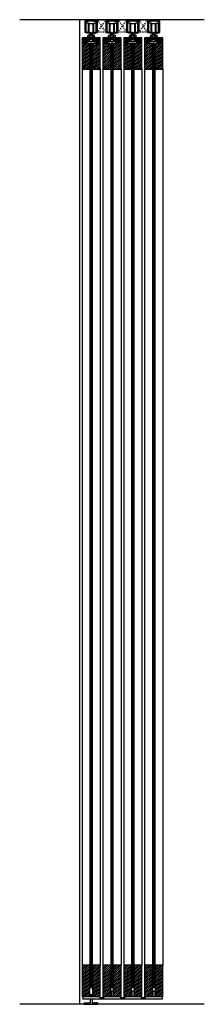
# Model space of a CAD drawing. Units: inches. Extents: x 30 to 556, y -184 to 579.
# Drawn here: x 99 to 117, y 8 to 103 of the extents above; entities that cross this region are included whole.
import ezdxf

# ---------------------------------------------------------------- set-up
doc = ezdxf.new("R2010")
doc.units = ezdxf.units.IN
doc.header["$LTSCALE"] = 0.5
doc.header["$MEASUREMENT"] = 0
doc.linetypes.add('DOT2', pattern=[0.125, 0, -0.125])
doc.linetypes.add('HIDDEN', pattern=[0.375, 0.25, -0.125])
for name, color, linetype in [('RD-HARDWARE', 1, 'Continuous'), ('RD-HATCH', 251, 'Continuous'), ('RD-WALL', 7, 'Continuous'), ('RD-WOODWORK', 6, 'Continuous')]:
    doc.layers.add(name, color=color, linetype=linetype)
pattern_1 = [(45, (-2, 0.125), (-0.08838835, 0.08838835), [])]
pattern_2 = [(45, (-2, 0.25), (-0.08838835, 0.08838835), [])]
pattern_3 = [(45, (-3e-13, 0.125), (-0.08838835, 0.08838835), [])]
pattern_4 = [(45, (-4, 0.125), (-0.08838835, 0.08838835), [])]
pattern_5 = [(135, (0, 0.0625), (-0.0441942, -0.0441942), [])]
pattern_6 = [(45, (2, 0.125), (-0.08838835, 0.08838835), [])]
pattern_7 = [(45, (-3e-13, 0.25), (-0.08838835, 0.08838835), [])]

# ---------------------------------------------------------------- blocks, each defined once
blk = doc.blocks.new('RD wheel side')
at = {"layer": 'RD-HARDWARE'}
for p, q in [((-0.25, 0.0625), (-0.46875, 0)), ((-0.25, -0.875), (-0.25, 0.0625)), ((-0.1875, -0.9375), (-0.1875, 0)), ((-0.1875, 0), (0.1875, 0)), ((0.1875, -0.9375), (0.1875, 0)), ((0.25, -0.875), (0.25, 0.0625)), ((0.25, 0.0625), (0.46875, 0)), ((-0.46875, -0.8125), (-0.46875, 0)), ((-0.25, -0.875), (-0.46875, -0.8125)), ((-0.25, -0.1875), (-0.1875, -0.1875)), ((-0.25, -0.625), (-0.1875, -0.625)), ((-0.1875, -0.84375), (-0.078125, -0.84375)), ((-0.1875, -0.9375), (0.1875, -0.9375)), ((-0.078125, -0.84375), (-0.078125, -0.9375)), ((0.078125, -0.84375), (0.1875, -0.84375)), ((0.078125, -0.84375), (0.078125, -0.9375)), ((0.1875, -0.1875), (0.25, -0.1875)), ((0.1875, -0.625), (0.25, -0.625)), ((0.25, -0.875), (0.46875, -0.8125)), ((0.46875, -0.8125), (0.46875, 0))]:
    blk.add_line(p, q, dxfattribs=at)
blk = doc.blocks.new('RD track')
at = {"layer": 'RD-HARDWARE'}
for p, q in [((-0.438, 0), (0.438, 0)), ((-0.438, -0.016), (-0.438, 0)), ((0.438, -0.016), (0.438, 0)), ((-0.594, -0.156), (-0.594, -1.195)), ((-0.562, -0.125), (-0.438, -0.125)), ((-0.383, -0.208), (-0.531, -0.219)), ((-0.531, -0.219), (-0.531, -1.021)), ((-0.383, -0.208), (-0.291, -0.094)), ((-0.291, -0.094), (0.291, -0.094)), ((0.383, -0.208), (0.291, -0.094)), ((0.383, -0.208), (0.531, -0.219)), ((0.438, -0.125), (0.562, -0.125)), ((0.531, -1.021), (0.531, -0.219)), ((0.594, -1.195), (0.594, -0.156)), ((-0.375, -1.281), (-0.571, -1.225)), ((-0.516, -1.083), (-0.531, -1.021)), ((-0.516, -1.083), (-0.516, -1.155)), ((-0.264, -1.227), (-0.516, -1.155)), ((-0.273, -1.281), (-0.375, -1.281)), ((-0.25, -1.258), (-0.25, -1.248)), ((0.25, -1.258), (0.25, -1.248)), ((0.264, -1.227), (0.516, -1.155)), ((0.273, -1.281), (0.375, -1.281)), ((0.375, -1.281), (0.571, -1.225)), ((0.516, -1.083), (0.531, -1.021)), ((0.516, -1.083), (0.516, -1.155))]:
    blk.add_line(p, q, dxfattribs=at)
for centre, radius, start, end in [((-0.562, -0.156), 0.0312, 90, 180), ((-0.438, -0.07), 0.0547, 270, 90), ((0.438, -0.07), 0.0547, 90, 270), ((0.562, -0.156), 0.0312, 0, 90), ((-0.562, -1.195), 0.0313, 180, 254.0546), ((-0.273, -1.258), 0.0234, 270, 0), ((-0.273, -1.248), 0.0234, 0, 66.80141), ((0.273, -1.248), 0.0234, 113.19859, 180), ((0.273, -1.258), 0.0234, 180, 270), ((0.562, -1.195), 0.0313, 285.9454, 0)]:
    blk.add_arc(centre, radius, start, end, dxfattribs=at)
blk = doc.blocks.new('175 RGS side view')
for p, q in [((0.0625, 0.25), (0.0625, 0)), ((0.0625, 0.25), (1.6875, 0.25)), ((3.6875, 0), (0.0625, 0)), ((1.6875, 0.25), (1.6875, 0.1875)), ((2.0625, 0.125), (1.75, 0.125)), ((2.0625, 0.25), (2.0625, 0)), ((2.0625, 0.25), (3.6875, 0.25)), ((2.96875, 0.75), (2.78125, 0.75)), ((2.78125, 0.75), (2.78125, 0.25)), ((2.96875, 0.75), (2.96875, 0.25)), ((3.6875, 0.25), (3.6875, 0))]:
    blk.add_line(p, q)
blk.add_arc((1.75, 0.1875), 0.0625, 180, 270)
blk = doc.blocks.new('XRDLP FRONT VIEW')
at = {"layer": 'RD-HATCH'}
h = blk.add_hatch(dxfattribs=at)
h.set_pattern_fill('ANSI31', color=256, scale=0.5, angle=90)
h.set_pattern_definition(pattern_5)
h.paths.add_polyline_path([(-0.377, -0.543), (-0.19, -0.543), (-0.19, -0.356), (-0.69, -0.356), (-0.69, -0.856), (-0.377, -0.856)])
h = blk.add_hatch(dxfattribs=at)
h.set_pattern_fill('ANSI31', color=256, scale=0.5, angle=90)
h.set_pattern_definition(pattern_5)
h.paths.add_polyline_path([(0.373, -0.543), (0.373, -0.856), (0.685, -0.856), (0.685, -0.356), (0.185, -0.356), (0.185, -0.543)])
at = {"layer": 'RD-HARDWARE'}
for p, q in [((-0.088, 0.101), (-0.125, 0.096)), ((-0.125, 0.096), (-0.12, 0.101)), ((0.125, 0.096), (-0.125, 0.065)), ((-0.106, 0.083), (-0.125, 0.096)), ((-0.125, 0.065), (-0.106, 0.083)), ((0.125, 0.065), (-0.125, 0.033)), ((-0.106, 0.052), (-0.125, 0.065)), ((-0.125, 0.033), (-0.106, 0.052)), ((0.125, 0.033), (-0.125, 0.001)), ((-0.106, 0.02), (-0.125, 0.033)), ((-0.125, 0.001), (-0.106, 0.02)), ((0.125, 0.001), (-0.125, -0.03)), ((-0.106, -0.012), (-0.125, 0.001)), ((0.038, 0.101), (-0.106, 0.083)), ((0.106, 0.078), (-0.106, 0.052)), ((0.106, 0.046), (-0.106, 0.02)), ((0.106, 0.014), (-0.106, -0.012)), ((0.106, 0.078), (0.125, 0.096)), ((0.125, 0.065), (0.106, 0.078)), ((0.106, 0.046), (0.125, 0.065)), ((0.125, 0.033), (0.106, 0.046)), ((0.106, 0.014), (0.125, 0.033)), ((0.125, 0.001), (0.106, 0.014)), ((0.106, -0.017), (0.125, 0.001)), ((0.125, 0.096), (0.118, 0.101)), ((-0.69, -0.356), (0.685, -0.356)), ((-0.69, -0.856), (-0.69, -0.356)), ((-0.69, -0.856), (0.685, -0.856)), ((-0.382, -0.324), (-0.322, -0.291)), ((0.378, -0.324), (-0.382, -0.324)), ((-0.377, -0.856), (-0.377, -0.543)), ((-0.19, -0.543), (-0.377, -0.543)), ((-0.322, -0.139), (-0.288, -0.106)), ((-0.322, -0.291), (-0.322, -0.139)), ((-0.322, -0.666), (-0.322, -0.543)), ((-0.322, -0.666), (-0.288, -0.699)), ((0.284, -0.106), (-0.288, -0.106)), ((0.284, -0.699), (-0.288, -0.699)), ((-0.19, -0.543), (-0.19, -0.356)), ((-0.19, -0.481), (0.185, -0.481)), ((-0.15, -0.291), (-0.15, -0.139)), ((-0.15, -0.666), (-0.15, -0.514)), ((-0.125, -0.03), (-0.106, -0.012)), ((0.125, -0.03), (-0.125, -0.062)), ((-0.106, -0.044), (-0.125, -0.03)), ((-0.125, -0.062), (-0.106, -0.044)), ((0.125, -0.062), (-0.125, -0.094)), ((-0.106, -0.075), (-0.125, -0.062)), ((-0.125, -0.094), (-0.106, -0.075)), ((-0.108, -0.106), (-0.125, -0.094)), ((0.115, -0.356), (-0.125, -0.386)), ((-0.125, -0.386), (-0.106, -0.367)), ((-0.106, -0.399), (-0.125, -0.386)), ((0.125, -0.386), (-0.125, -0.418)), ((-0.125, -0.418), (-0.106, -0.399)), ((0.125, -0.418), (-0.125, -0.449)), ((-0.106, -0.431), (-0.125, -0.418)), ((-0.125, -0.449), (-0.106, -0.431)), ((-0.106, -0.463), (-0.125, -0.449)), ((-0.124, -0.481), (-0.106, -0.463)), ((-0.106, -0.367), (-0.123, -0.356)), ((0.125, -0.449), (-0.12, -0.481)), ((0.106, -0.017), (-0.106, -0.044)), ((0.106, -0.049), (-0.106, -0.075)), ((-0.011, -0.356), (-0.106, -0.367)), ((0.106, -0.373), (-0.106, -0.399)), ((0.106, -0.405), (-0.106, -0.431)), ((0.106, -0.436), (-0.106, -0.463)), ((0.106, -0.081), (-0.095, -0.106)), ((0.106, -0.468), (0.005, -0.481)), ((0.125, -0.094), (0.033, -0.106)), ((0.125, -0.03), (0.106, -0.017)), ((0.106, -0.049), (0.125, -0.03)), ((0.125, -0.062), (0.106, -0.049)), ((0.106, -0.081), (0.125, -0.062)), ((0.125, -0.094), (0.106, -0.081)), ((0.106, -0.373), (0.124, -0.356)), ((0.125, -0.386), (0.106, -0.373)), ((0.106, -0.405), (0.125, -0.386)), ((0.125, -0.418), (0.106, -0.405)), ((0.106, -0.436), (0.125, -0.418)), ((0.125, -0.449), (0.106, -0.436)), ((0.106, -0.468), (0.125, -0.449)), ((0.124, -0.481), (0.106, -0.468)), ((0.113, -0.106), (0.125, -0.094)), ((0.145, -0.291), (0.145, -0.139)), ((0.145, -0.666), (0.145, -0.514)), ((0.185, -0.543), (0.185, -0.356)), ((0.185, -0.543), (0.373, -0.543)), ((0.318, -0.139), (0.284, -0.106)), ((0.318, -0.666), (0.284, -0.699)), ((0.318, -0.291), (0.318, -0.139)), ((0.378, -0.324), (0.318, -0.291)), ((0.318, -0.666), (0.318, -0.543)), ((0.373, -0.856), (0.373, -0.543)), ((0.685, -0.856), (0.685, -0.356))]:
    blk.add_line(p, q, dxfattribs=at)
for centre, radius, start, end in [((-0.374, -0.34), 0.0177, 117.89701, 242.10299), ((-0.236, -0.233), 0.127, 47.42339, 132.57661), ((-0.236, -0.532), 0.257, 70.38415, 109.61585), ((-0.236, -0.572), 0.127, 227.42339, 312.57661), ((-0.236, -0.608), 0.127, 47.42339, 68.75621), ((-0.002, -0.446), 0.341, 64.36312, 115.63688), ((-0.002, -1.014), 0.738, 78.47129, 101.52871), ((-0.002, -0.821), 0.341, 64.36312, 115.63688), ((-0.002, -0.358), 0.341, 244.36312, 295.63688), ((0.232, -0.233), 0.127, 47.42339, 132.57661), ((0.232, -0.532), 0.257, 70.38415, 109.61585), ((0.232, -0.608), 0.127, 111.24379, 132.57661), ((0.232, -0.572), 0.127, 227.42339, 312.57661), ((0.37, -0.34), 0.0177, 297.89701, 62.10299)]:
    blk.add_arc(centre, radius, start, end, dxfattribs=at)
blk = doc.blocks.new('grey guide side view')
for p, q in [((0, 0), (0, 0.156)), ((0, 0.156), (0.562, 0.156)), ((0, 0), (1.312, 0)), ((0.57, 0.5), (0.562, 0.156)), ((0.578, 0.859), (0.576, 0.75)), ((0.734, 0.859), (0.737, 0.75)), ((0.742, 0.5), (0.75, 0.156)), ((0.75, 0.156), (1.312, 0.156)), ((1.312, 0), (1.312, 0.156))]:
    blk.add_line(p, q)
at = {"linetype": 'HIDDEN', "ltscale": 0.25}
for p, q in [((0.062, 0.141), (0.062, 0.156)), ((0.062, 0.141), (0.156, 0.047)), ((0.062, 0.141), (0.469, 0.141)), ((0.156, 0), (0.156, 0.047)), ((0.375, 0.047), (0.156, 0.047)), ((0.375, 0.047), (0.469, 0.141)), ((0.375, 0), (0.375, 0.047)), ((0.469, 0.141), (0.469, 0.156)), ((0.844, 0.141), (0.844, 0.156)), ((0.938, 0.047), (0.844, 0.141)), ((1.25, 0.141), (0.844, 0.141)), ((0.938, 0), (0.938, 0.047)), ((0.938, 0.047), (1.156, 0.047)), ((1.25, 0.141), (1.156, 0.047)), ((1.156, 0), (1.156, 0.047)), ((1.25, 0.141), (1.25, 0.156))]:
    blk.add_line(p, q, dxfattribs=at)
blk.add_arc((0.656, 0.859), 0.0781, 360, 180)

msp = doc.modelspace()

# ---------------------------------------------------------------- hatches: boundary and pattern name
at = {"layer": 'RD-HATCH'}
h = msp.add_hatch(dxfattribs=at)
h.set_pattern_fill('ANSI32', color=256, scale=0.25, style=0)
h.set_pattern_definition([(45, (38.61577, 60.68465), (-0.06629126, 0.06629126), []), (45, (38.659965, 60.68465), (-0.06629126, 0.06629126), [])])
h.paths.add_polyline_path([(106.576, 102.746), (106.668, 102.631), (106.816, 102.621), (106.816, 101.819), (106.801, 101.756), (106.801, 101.684), (106.549, 101.613, 0.356753), (106.535, 101.586, 0.475555), (106.558, 101.558), (106.66, 101.558), (106.856, 101.614, 0.33486), (106.879, 101.644), (106.879, 102.683, 0.414214), (106.847, 102.714), (106.722, 102.714, -1), (106.722, 102.824), (106.722, 102.839), (105.847, 102.839), (105.847, 102.824, -1), (105.847, 102.714), (105.722, 102.714, 0.414214), (105.691, 102.683), (105.691, 101.644, 0.33486), (105.714, 101.614), (105.91, 101.558), (106.011, 101.558, 0.475555), (106.034, 101.586, 0.356753), (106.021, 101.613), (105.769, 101.684), (105.769, 101.756), (105.754, 101.819), (105.754, 102.621), (105.902, 102.631), (105.994, 102.746)])
h = msp.add_hatch(dxfattribs=at)
h.set_pattern_fill('ANSI32', color=256, scale=0.25, style=0)
h.set_pattern_definition([(45, (40.61577, 60.68465), (-0.06629126, 0.06629126), []), (45, (40.659965, 60.68465), (-0.06629126, 0.06629126), [])])
h.paths.add_polyline_path([(108.576, 102.746), (108.668, 102.631), (108.816, 102.621), (108.816, 101.819), (108.801, 101.756), (108.801, 101.684), (108.549, 101.613, 0.356753), (108.535, 101.586, 0.475555), (108.558, 101.558), (108.66, 101.558), (108.856, 101.614, 0.33486), (108.879, 101.644), (108.879, 102.683, 0.414214), (108.847, 102.714), (108.722, 102.714, -1), (108.722, 102.824), (108.722, 102.839), (107.847, 102.839), (107.847, 102.824, -1), (107.847, 102.714), (107.722, 102.714, 0.414214), (107.691, 102.683), (107.691, 101.644, 0.33486), (107.714, 101.614), (107.91, 101.558), (108.011, 101.558, 0.475555), (108.034, 101.586, 0.356753), (108.021, 101.613), (107.769, 101.684), (107.769, 101.756), (107.754, 101.819), (107.754, 102.621), (107.902, 102.631), (107.994, 102.746)])
h = msp.add_hatch(dxfattribs=at)
h.set_pattern_fill('ANSI32', color=256, scale=0.25, style=0)
h.set_pattern_definition([(45, (42.61577, 60.68465), (-0.06629126, 0.06629126), []), (45, (42.659965, 60.68465), (-0.06629126, 0.06629126), [])])
h.paths.add_polyline_path([(110.576, 102.746), (110.668, 102.631), (110.816, 102.621), (110.816, 101.819), (110.801, 101.756), (110.801, 101.684), (110.549, 101.613, 0.356753), (110.535, 101.586, 0.475555), (110.558, 101.558), (110.66, 101.558), (110.856, 101.614, 0.33486), (110.879, 101.644), (110.879, 102.683, 0.414214), (110.847, 102.714), (110.722, 102.714, -1), (110.722, 102.824), (110.722, 102.839), (109.847, 102.839), (109.847, 102.824, -1), (109.847, 102.714), (109.722, 102.714, 0.414214), (109.691, 102.683), (109.691, 101.644, 0.33486), (109.714, 101.614), (109.91, 101.558), (110.011, 101.558, 0.475555), (110.034, 101.586, 0.356753), (110.021, 101.613), (109.769, 101.684), (109.769, 101.756), (109.754, 101.819), (109.754, 102.621), (109.902, 102.631), (109.994, 102.746)])
h = msp.add_hatch(dxfattribs=at)
h.set_pattern_fill('ANSI32', color=256, scale=0.25, style=0)
h.set_pattern_definition([(45, (44.61577, 60.68465), (-0.06629126, 0.06629126), []), (45, (44.659965, 60.68465), (-0.06629126, 0.06629126), [])])
h.paths.add_polyline_path([(112.576, 102.746), (112.668, 102.631), (112.816, 102.621), (112.816, 101.819), (112.801, 101.756), (112.801, 101.684), (112.549, 101.613, 0.356753), (112.535, 101.586, 0.475555), (112.558, 101.558), (112.66, 101.558), (112.856, 101.614, 0.33486), (112.879, 101.644), (112.879, 102.683, 0.414214), (112.847, 102.714), (112.722, 102.714, -1), (112.722, 102.824), (112.722, 102.839), (111.847, 102.839), (111.847, 102.824, -1), (111.847, 102.714), (111.722, 102.714, 0.414214), (111.691, 102.683), (111.691, 101.644, 0.33486), (111.714, 101.614), (111.91, 101.558), (112.011, 101.558, 0.475555), (112.034, 101.586, 0.356753), (112.021, 101.613), (111.769, 101.684), (111.769, 101.756), (111.754, 101.819), (111.754, 102.621), (111.902, 102.631), (111.994, 102.746)])
h = msp.add_hatch(dxfattribs=at)
h.set_pattern_fill('ANSI31', color=256)
h.set_pattern_definition(pattern_2)
h.paths.add_polyline_path([(106.16, 100.589), (105.597, 100.589), (105.597, 101.089), (105.441, 101.089, 0.414214), (105.41, 101.058), (105.41, 98.121, 0.414214), (105.441, 98.089), (106.129, 98.089, 0.414214), (106.16, 98.121)])
h = msp.add_hatch(dxfattribs=at)
h.set_pattern_fill('ANSI31', color=256, scale=0.4, angle=45)
h.set_pattern_definition([(90, (-4, 0.125), (-0.05, 7e-18), [])])
h.paths.add_polyline_path([(106.41, 100.589), (106.16, 100.589), (106.16, 9.964), (106.41, 9.964)])
h = msp.add_hatch(dxfattribs=at)
h.set_pattern_fill('ANSI31', color=256)
h.set_pattern_definition(pattern_2)
h.paths.add_polyline_path([(107.16, 101.058, 0.414214), (107.129, 101.089), (106.972, 101.089), (106.972, 100.589), (106.41, 100.589), (106.41, 98.121, 0.414214), (106.441, 98.089), (107.129, 98.089, 0.414214), (107.16, 98.121)])
h = msp.add_hatch(dxfattribs=at)
h.set_pattern_fill('ANSI31', color=256)
h.set_pattern_definition(pattern_2)
h.paths.add_polyline_path([(108.16, 100.589), (107.597, 100.589), (107.597, 101.089), (107.441, 101.089, 0.414214), (107.41, 101.058), (107.41, 98.121, 0.414214), (107.441, 98.089), (108.129, 98.089, 0.414214), (108.16, 98.121)])
h = msp.add_hatch(dxfattribs=at)
h.set_pattern_fill('ANSI31', color=256, scale=0.4, angle=45)
h.set_pattern_definition([(90, (-2, 0.125), (-0.05, 7e-18), [])])
h.paths.add_polyline_path([(108.41, 100.589), (108.16, 100.589), (108.16, 9.964), (108.41, 9.964)])
h = msp.add_hatch(dxfattribs=at)
h.set_pattern_fill('ANSI31', color=256)
h.set_pattern_definition(pattern_2)
h.paths.add_polyline_path([(109.16, 101.058, 0.414214), (109.129, 101.089), (108.972, 101.089), (108.972, 100.589), (108.41, 100.589), (108.41, 98.121, 0.414214), (108.441, 98.089), (109.129, 98.089, 0.414214), (109.16, 98.121)])
h = msp.add_hatch(dxfattribs=at)
h.set_pattern_fill('ANSI31', color=256)
h.set_pattern_definition(pattern_2)
h.paths.add_polyline_path([(110.16, 100.589), (109.597, 100.589), (109.597, 101.089), (109.441, 101.089, 0.414214), (109.41, 101.058), (109.41, 98.121, 0.414214), (109.441, 98.089), (110.129, 98.089, 0.414214), (110.16, 98.121)])
h = msp.add_hatch(dxfattribs=at)
h.set_pattern_fill('ANSI31', color=256, scale=0.4, angle=45)
h.set_pattern_definition([(90, (-3e-13, 0.125), (-0.05, 7e-18), [])])
h.paths.add_polyline_path([(110.41, 100.589), (110.16, 100.589), (110.16, 9.964), (110.41, 9.964)])
h = msp.add_hatch(dxfattribs=at)
h.set_pattern_fill('ANSI31', color=256)
h.set_pattern_definition(pattern_2)
h.paths.add_polyline_path([(111.16, 101.058, 0.414214), (111.129, 101.089), (110.972, 101.089), (110.972, 100.589), (110.41, 100.589), (110.41, 98.121, 0.414214), (110.441, 98.089), (111.129, 98.089, 0.414214), (111.16, 98.121)])
h = msp.add_hatch(dxfattribs=at)
h.set_pattern_fill('ANSI31', color=256)
h.set_pattern_definition(pattern_7)
h.paths.add_polyline_path([(112.16, 100.589), (111.597, 100.589), (111.597, 101.089), (111.441, 101.089, 0.414214), (111.41, 101.058), (111.41, 98.121, 0.414214), (111.441, 98.089), (112.129, 98.089, 0.414214), (112.16, 98.121)])
h = msp.add_hatch(dxfattribs=at)
h.set_pattern_fill('ANSI31', color=256, scale=0.4, angle=45)
h.set_pattern_definition([(90, (2, 0.125), (-0.05, 7e-18), [])])
h.paths.add_polyline_path([(112.41, 100.589), (112.16, 100.589), (112.16, 9.964), (112.41, 9.964)])
h = msp.add_hatch(dxfattribs=at)
h.set_pattern_fill('ANSI31', color=256)
h.set_pattern_definition(pattern_7)
h.paths.add_polyline_path([(113.16, 101.058, 0.414214), (113.129, 101.089), (112.972, 101.089), (112.972, 100.589), (112.41, 100.589), (112.41, 98.121, 0.414214), (112.441, 98.089), (113.129, 98.089, 0.414214), (113.16, 98.121)])
h = msp.add_hatch(dxfattribs=at)
h.set_pattern_fill('ANSI31', color=256)
h.set_pattern_definition(pattern_4)
h.paths.add_polyline_path([(105.41, 9.121, 0.414214), (105.441, 9.089), (106.129, 9.089, 0.414214), (106.16, 9.121), (106.16, 12.058, 0.414214), (106.129, 12.089), (105.441, 12.089, 0.414214), (105.41, 12.058)])
h = msp.add_hatch(dxfattribs=at)
h.set_pattern_fill('ANSI31', color=256)
h.set_pattern_definition(pattern_4)
h.paths.add_polyline_path([(107.16, 12.058, 0.414214), (107.129, 12.089), (106.441, 12.089, 0.414214), (106.41, 12.058), (106.41, 9.964), (106.41, 9.121, 0.414214), (106.441, 9.089), (107.129, 9.089, 0.414214), (107.16, 9.121)])
h = msp.add_hatch(dxfattribs=at)
h.set_pattern_fill('ANSI31', color=256)
h.set_pattern_definition(pattern_1)
h.paths.add_polyline_path([(107.41, 9.121, 0.414214), (107.441, 9.089), (108.129, 9.089, 0.414214), (108.16, 9.121), (108.16, 12.058, 0.414214), (108.129, 12.089), (107.441, 12.089, 0.414214), (107.41, 12.058)])
h = msp.add_hatch(dxfattribs=at)
h.set_pattern_fill('ANSI31', color=256)
h.set_pattern_definition(pattern_1)
h.paths.add_polyline_path([(109.16, 12.058, 0.414214), (109.129, 12.089), (108.441, 12.089, 0.414214), (108.41, 12.058), (108.41, 9.964), (108.41, 9.121, 0.414214), (108.441, 9.089), (109.129, 9.089, 0.414214), (109.16, 9.121)])
h = msp.add_hatch(dxfattribs=at)
h.set_pattern_fill('ANSI31', color=256)
h.set_pattern_definition(pattern_3)
h.paths.add_polyline_path([(109.41, 9.121, 0.414214), (109.441, 9.089), (110.129, 9.089, 0.414214), (110.16, 9.121), (110.16, 12.058, 0.414214), (110.129, 12.089), (109.441, 12.089, 0.414214), (109.41, 12.058)])
h = msp.add_hatch(dxfattribs=at)
h.set_pattern_fill('ANSI31', color=256)
h.set_pattern_definition(pattern_3)
h.paths.add_polyline_path([(111.16, 12.058, 0.414214), (111.129, 12.089), (110.441, 12.089, 0.414214), (110.41, 12.058), (110.41, 9.964), (110.41, 9.121, 0.414214), (110.441, 9.089), (111.129, 9.089, 0.414214), (111.16, 9.121)])
h = msp.add_hatch(dxfattribs=at)
h.set_pattern_fill('ANSI31', color=256)
h.set_pattern_definition(pattern_6)
h.paths.add_polyline_path([(111.41, 9.121, 0.414214), (111.441, 9.089), (112.129, 9.089, 0.414214), (112.16, 9.121), (112.16, 12.058, 0.414214), (112.129, 12.089), (111.441, 12.089, 0.414214), (111.41, 12.058)])
h = msp.add_hatch(dxfattribs=at)
h.set_pattern_fill('ANSI31', color=256)
h.set_pattern_definition(pattern_6)
h.paths.add_polyline_path([(113.16, 12.058, 0.414214), (113.129, 12.089), (112.441, 12.089, 0.414214), (112.41, 12.058), (112.41, 9.964), (112.41, 9.121, 0.414214), (112.441, 9.089), (113.129, 9.089, 0.414214), (113.16, 9.121)])

# ---------------------------------------------------------------- linework, layer by layer
at = {"layer": 'RD-WALL'}
for p, q in [((117.136, 102.839), (99.434, 102.839)), ((105.16, 102.839), (105.16, 8.339)), ((117.136, 8.339), (99.434, 8.339))]:
    msp.add_line(p, q, dxfattribs=at)
at = {"layer": 'RD-WOODWORK', "linetype": 'DOT2', "ltscale": 0.25}
for p, q in [((107.691, 101.644), (106.879, 102.839)), ((107.691, 102.839), (106.879, 101.644)), ((109.691, 101.644), (108.879, 102.839)), ((109.691, 102.839), (108.879, 101.644)), ((111.691, 101.644), (110.879, 102.839)), ((111.691, 102.839), (110.879, 101.644))]:
    msp.add_line(p, q, dxfattribs=at)
at = {"layer": 'RD-WOODWORK', "ltscale": 0.5}
for p, q in [((105.41, 98.121), (105.41, 12.058)), ((107.16, 98.121), (107.16, 12.058)), ((107.41, 98.121), (107.41, 12.058)), ((109.16, 98.121), (109.16, 12.058)), ((109.41, 98.121), (109.41, 12.058)), ((111.16, 98.121), (111.16, 12.058)), ((111.41, 98.121), (111.41, 12.058)), ((113.16, 98.121), (113.16, 12.058))]:
    msp.add_line(p, q, dxfattribs=at)
at = {"layer": 'RD-WOODWORK', "linetype": 'DOT2', "ltscale": 0.25}
for points in [[(107.691, 101.644), (106.879, 101.644), (106.879, 102.839), (107.691, 102.839)], [(109.691, 101.644), (108.879, 101.644), (108.879, 102.839), (109.691, 102.839)], [(111.691, 101.644), (110.879, 101.644), (110.879, 102.839), (111.691, 102.839)]]:
    msp.add_lwpolyline(points, close=True, dxfattribs=at)
at = {"layer": 'RD-WOODWORK', "ltscale": 0.5}
for points in [[(105.961, 101.089), (105.441, 101.089, 0.414214), (105.41, 101.058), (105.41, 98.121, 0.414214), (105.441, 98.089), (106.129, 98.089, 0.414214), (106.16, 98.121), (106.16, 100.589)], [(106.41, 100.589), (106.41, 98.121, 0.414214), (106.441, 98.089), (107.129, 98.089, 0.414214), (107.16, 98.121), (107.16, 101.058, 0.414214), (107.129, 101.089), (106.609, 101.089)], [(107.961, 101.089), (107.441, 101.089, 0.414214), (107.41, 101.058), (107.41, 98.121, 0.414214), (107.441, 98.089), (108.129, 98.089, 0.414214), (108.16, 98.121), (108.16, 100.589)], [(108.41, 100.589), (108.41, 98.121, 0.414214), (108.441, 98.089), (109.129, 98.089, 0.414214), (109.16, 98.121), (109.16, 101.058, 0.414214), (109.129, 101.089), (108.609, 101.089)], [(109.961, 101.089), (109.441, 101.089, 0.414214), (109.41, 101.058), (109.41, 98.121, 0.414214), (109.441, 98.089), (110.129, 98.089, 0.414214), (110.16, 98.121), (110.16, 100.589)], [(110.41, 100.589), (110.41, 98.121, 0.414214), (110.441, 98.089), (111.129, 98.089, 0.414214), (111.16, 98.121), (111.16, 101.058, 0.414214), (111.129, 101.089), (110.609, 101.089)], [(111.961, 101.089), (111.441, 101.089, 0.414214), (111.41, 101.058), (111.41, 98.121, 0.414214), (111.441, 98.089), (112.129, 98.089, 0.414214), (112.16, 98.121), (112.16, 100.589)], [(112.41, 100.589), (112.41, 98.121, 0.414214), (112.441, 98.089), (113.129, 98.089, 0.414214), (113.16, 98.121), (113.16, 101.058, 0.414214), (113.129, 101.089), (112.609, 101.089)]]:
    msp.add_lwpolyline(points, format="xyb", dxfattribs=at)
for points in [[(106.16, 100.589), (106.16, 9.964), (106.41, 9.964), (106.41, 100.589)], [(108.16, 100.589), (108.16, 9.964), (108.41, 9.964), (108.41, 100.589)], [(110.16, 100.589), (110.16, 9.964), (110.41, 9.964), (110.41, 100.589)], [(112.16, 100.589), (112.16, 9.964), (112.41, 9.964), (112.41, 100.589)]]:
    msp.add_lwpolyline(points, dxfattribs=at)
for points in [[(105.41, 12.058), (105.41, 9.121, 0.414214), (105.441, 9.089), (106.129, 9.089, 0.414214), (106.16, 9.121), (106.16, 12.058, 0.414214), (106.129, 12.089), (105.441, 12.089, 0.414214)], [(106.41, 12.058), (106.41, 9.121, 0.414214), (106.441, 9.089), (107.129, 9.089, 0.414214), (107.16, 9.121), (107.16, 12.058, 0.414214), (107.129, 12.089), (106.441, 12.089, 0.414214)], [(107.41, 12.058), (107.41, 9.121, 0.414214), (107.441, 9.089), (108.129, 9.089, 0.414214), (108.16, 9.121), (108.16, 12.058, 0.414214), (108.129, 12.089), (107.441, 12.089, 0.414214)], [(108.41, 12.058), (108.41, 9.121, 0.414214), (108.441, 9.089), (109.129, 9.089, 0.414214), (109.16, 9.121), (109.16, 12.058, 0.414214), (109.129, 12.089), (108.441, 12.089, 0.414214)], [(109.41, 12.058), (109.41, 9.121, 0.414214), (109.441, 9.089), (110.129, 9.089, 0.414214), (110.16, 9.121), (110.16, 12.058, 0.414214), (110.129, 12.089), (109.441, 12.089, 0.414214)], [(110.41, 12.058), (110.41, 9.121, 0.414214), (110.441, 9.089), (111.129, 9.089, 0.414214), (111.16, 9.121), (111.16, 12.058, 0.414214), (111.129, 12.089), (110.441, 12.089, 0.414214)], [(111.41, 12.058), (111.41, 9.121, 0.414214), (111.441, 9.089), (112.129, 9.089, 0.414214), (112.16, 9.121), (112.16, 12.058, 0.414214), (112.129, 12.089), (111.441, 12.089, 0.414214)], [(112.41, 12.058), (112.41, 9.121, 0.414214), (112.441, 9.089), (113.129, 9.089, 0.414214), (113.16, 9.121), (113.16, 12.058, 0.414214), (113.129, 12.089), (112.441, 12.089, 0.414214)]]:
    msp.add_lwpolyline(points, format="xyb", close=True, dxfattribs=at)

# ---------------------------------------------------------------- block references
at = {"layer": 'RD-HARDWARE'}
for name, p in [('RD track', (106.285, 102.839)), ('RD wheel side', (106.285, 102.484)), ('RD track', (108.285, 102.839)), ('RD wheel side', (108.285, 102.484)), ('RD track', (110.285, 102.839)), ('RD wheel side', (110.285, 102.484)), ('RD track', (112.285, 102.839)), ('RD wheel side', (112.285, 102.484)), ('XRDLP FRONT VIEW', (106.287, 101.445)), ('XRDLP FRONT VIEW', (108.287, 101.445)), ('XRDLP FRONT VIEW', (110.287, 101.445)), ('XRDLP FRONT VIEW', (112.287, 101.445)), ('175 RGS side view', (105.41, 8.839)), ('175 RGS side view', (107.41, 8.839)), ('175 RGS side view', (109.41, 8.839)), ('grey guide side view', (105.626, 8.339))]:
    msp.add_blockref(name, p, dxfattribs=at)

doc.saveas('drawing.dxf')
